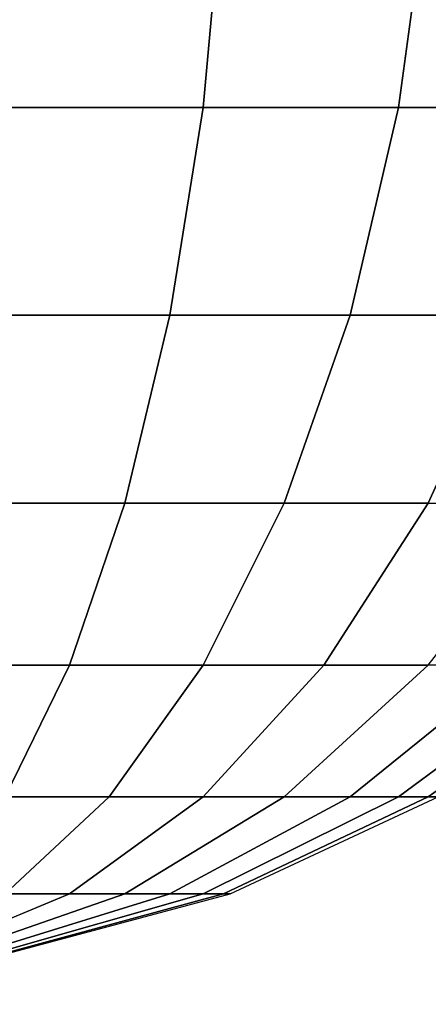
# Model space of a CAD drawing. Units: millimetres. Extents: x 20 to 31930, y -621 to 12656.
# Drawn here: x 6795 to 6799, y 4100 to 4109 of the extents above; entities that cross this region are included whole.
import ezdxf

# ---------------------------------------------------------------- set-up
doc = ezdxf.new("R2010")
doc.units = ezdxf.units.MM
doc.layers.add('Dimensions', color=7, linetype='Continuous')
doc.styles.get("Standard").update_dxf_attribs({"font": 'arial.ttf'})
doc.dimstyles.new('Leikkiset keinu', dxfattribs={"dimtxt": 150, "dimasz": 2.5, "dimexe": 0.06, "dimexo": 0.625, "dimtad": 0, "dimtih": 1, "dimtoh": 1, "dimdec": 0, "dimtxsty": 'Standard', "dimcen": 2.5, "dimadec": 0, "dimazin": 0, "dimtfac": 1, "dimtmove": 0, "dimatfit": 3, "dimfxl": 1, "dimarcsym": 0})

# ---------------------------------------------------------------- blocks, each defined once
blk = doc.blocks.new('*D312')
at = {"layer": 'Defpoints', "color": 0}
for p in [(20.4202, 7400.7127), (11926.7663, 7356.5187), (11926.7663, -522.6179)]:
    blk.add_point(p, dxfattribs=at)
at = {"layer": 'Dimensions', "color": 0, "lineweight": -2}
for p, q in [((20.4202, 7400.0877), (20.4202, -522.6779)), ((11926.7663, 7355.8937), (11926.7663, -522.6779)), ((22.9202, -522.6179), (5698.0933, -522.6179)), ((11924.2663, -522.6179), (6249.0933, -522.6179))]:
    blk.add_line(p, q, dxfattribs=at)
at = {"layer": 'Dimensions', "color": 0}
for points in [[(22.9202, -522.2012), (22.9202, -523.0345), (20.4202, -522.6179)], [(11924.2663, -523.0345), (11924.2663, -522.2012), (11926.7663, -522.6179)]]:
    blk.add_solid(points, dxfattribs=at)
at = {"layer": 'Dimensions', "color": 0, "insert": (5973.5933, -522.6179), "char_height": 150, "attachment_point": 5}
blk.add_mtext('11906', dxfattribs=at)
blk = doc.blocks.new('*D313')
at = {"layer": 'Defpoints', "color": 0}
for p in [(10426.7663, 10325.4966), (14098.6708, 10325.4966), (6398.6055, 224.0803)]:
    blk.add_point(p, dxfattribs=at)
at = {"layer": 'Dimensions', "color": 0, "lineweight": -2}
for p, q in [((10427.3913, 10325.4966), (14098.7308, 10325.4966)), ((14098.6708, 10322.9966), (14098.6708, 5351.9884)), ((14098.6708, 226.5803), (14098.6708, 5197.5884)), ((6399.2305, 224.0803), (14098.7308, 224.0803))]:
    blk.add_line(p, q, dxfattribs=at)
at = {"layer": 'Dimensions', "color": 0}
for points in [[(14099.0875, 10322.9966), (14098.2541, 10322.9966), (14098.6708, 10325.4966)], [(14098.2541, 226.5803), (14099.0875, 226.5803), (14098.6708, 224.0803)]]:
    blk.add_solid(points, dxfattribs=at)
at = {"layer": 'Dimensions', "color": 0, "insert": (14098.6708, 5274.7884), "char_height": 150, "attachment_point": 5}
blk.add_mtext('10101', dxfattribs=at)
blk = doc.blocks.new('*D314')
at = {"layer": 'Defpoints', "color": 0}
for p in [(10537.8693, 7071.8224), (2027.6239, 6695.5695), (2027.6239, -8.8225)]:
    blk.add_point(p, dxfattribs=at)
at = {"layer": 'Dimensions', "color": 0, "lineweight": -2}
for p, q in [((10537.8693, 7071.1974), (10537.8693, -8.8825)), ((2027.6239, 6694.9445), (2027.6239, -8.8825)), ((2030.1239, -8.8225), (6058.6216, -8.8225)), ((10535.3693, -8.8225), (6506.8716, -8.8225))]:
    blk.add_line(p, q, dxfattribs=at)
at = {"layer": 'Dimensions', "color": 0}
for points in [[(2030.1239, -8.4058), (2030.1239, -9.2392), (2027.6239, -8.8225)], [(10535.3693, -9.2392), (10535.3693, -8.4058), (10537.8693, -8.8225)]]:
    blk.add_solid(points, dxfattribs=at)
at = {"layer": 'Dimensions', "color": 0, "insert": (6282.7466, -8.8225), "char_height": 150, "attachment_point": 5}
blk.add_mtext('8510', dxfattribs=at)

msp = doc.modelspace()

# ---------------------------------------------------------------- linework, layer by layer
at = {"lineweight": -2}
for p, q in [((6797.424, 4110.5551), (6797.2234, 4108.3662)), ((6797.2234, 4108.3662), (6797.424, 4110.5551)), ((6797.424, 4110.5551), (6797.2234, 4108.3662)), ((6797.2234, 4108.3662), (6797.424, 4110.5551)), ((6797.424, 4110.5551), (6797.2234, 4108.3662)), ((6797.2234, 4108.3662), (6797.424, 4110.5551)), ((6799.4465, 4110.5551), (6799.1533, 4108.3662)), ((6799.1533, 4108.3662), (6799.4465, 4110.5551)), ((6799.4465, 4110.5551), (6799.1533, 4108.3662)), ((6799.1533, 4108.3662), (6799.4465, 4110.5551)), ((6799.4465, 4110.5551), (6799.1533, 4108.3662)), ((6799.1533, 4108.3662), (6799.4465, 4110.5551)), ((6797.2234, 4108.3662), (6795.1666, 4108.3662)), ((6795.1666, 4108.3662), (6797.2234, 4108.3662)), ((6797.2234, 4108.3662), (6795.1666, 4108.3662)), ((6795.1666, 4108.3662), (6797.2234, 4108.3662)), ((6797.2234, 4108.3662), (6795.1666, 4108.3662)), ((6795.1666, 4108.3662), (6797.2234, 4108.3662)), ((6797.2234, 4108.3662), (6796.8958, 4106.3125)), ((6796.8958, 4106.3125), (6797.2234, 4108.3662)), ((6797.2234, 4108.3662), (6796.8958, 4106.3125)), ((6796.8958, 4106.3125), (6797.2234, 4108.3662)), ((6797.2234, 4108.3662), (6796.8958, 4106.3125)), ((6796.8958, 4106.3125), (6797.2234, 4108.3662)), ((6799.1533, 4108.3662), (6797.2234, 4108.3662)), ((6797.2234, 4108.3662), (6799.1533, 4108.3662)), ((6799.1533, 4108.3662), (6797.2234, 4108.3662)), ((6797.2234, 4108.3662), (6799.1533, 4108.3662)), ((6799.1533, 4108.3662), (6797.2234, 4108.3662)), ((6797.2234, 4108.3662), (6799.1533, 4108.3662)), ((6799.1533, 4108.3662), (6798.6744, 4106.3125)), ((6798.6744, 4106.3125), (6799.1533, 4108.3662)), ((6799.1533, 4108.3662), (6798.6744, 4106.3125)), ((6798.6744, 4106.3125), (6799.1533, 4108.3662)), ((6799.1533, 4108.3662), (6798.6744, 4106.3125)), ((6798.6744, 4106.3125), (6799.1533, 4108.3662)), ((6800.8976, 4108.3662), (6799.1533, 4108.3662)), ((6799.1533, 4108.3662), (6800.8976, 4108.3662)), ((6800.8976, 4108.3662), (6799.1533, 4108.3662)), ((6799.1533, 4108.3662), (6800.8976, 4108.3662)), ((6800.8976, 4108.3662), (6799.1533, 4108.3662)), ((6799.1533, 4108.3662), (6800.8976, 4108.3662)), ((6796.8958, 4106.3125), (6795.0003, 4106.3125)), ((6795.0003, 4106.3125), (6796.8958, 4106.3125)), ((6796.8958, 4106.3125), (6795.0003, 4106.3125)), ((6795.0003, 4106.3125), (6796.8958, 4106.3125)), ((6796.8958, 4106.3125), (6795.0003, 4106.3125)), ((6795.0003, 4106.3125), (6796.8958, 4106.3125)), ((6796.8958, 4106.3125), (6796.4513, 4104.4563)), ((6796.4513, 4104.4563), (6796.8958, 4106.3125)), ((6796.8958, 4106.3125), (6796.4513, 4104.4563)), ((6796.4513, 4104.4563), (6796.8958, 4106.3125)), ((6796.8958, 4106.3125), (6796.4513, 4104.4563)), ((6796.4513, 4104.4563), (6796.8958, 4106.3125)), ((6798.6744, 4106.3125), (6796.8958, 4106.3125)), ((6796.8958, 4106.3125), (6798.6744, 4106.3125)), ((6798.6744, 4106.3125), (6796.8958, 4106.3125)), ((6796.8958, 4106.3125), (6798.6744, 4106.3125)), ((6798.6744, 4106.3125), (6796.8958, 4106.3125)), ((6796.8958, 4106.3125), (6798.6744, 4106.3125)), ((6798.6744, 4106.3125), (6798.0246, 4104.4563)), ((6798.0246, 4104.4563), (6798.6744, 4106.3125)), ((6798.6744, 4106.3125), (6798.0246, 4104.4563)), ((6798.0246, 4104.4563), (6798.6744, 4106.3125)), ((6798.6744, 4106.3125), (6798.0246, 4104.4563)), ((6798.0246, 4104.4563), (6798.6744, 4106.3125)), ((6800.282, 4106.3125), (6798.6744, 4106.3125)), ((6798.6744, 4106.3125), (6800.282, 4106.3125)), ((6800.282, 4106.3125), (6798.6744, 4106.3125)), ((6798.6744, 4106.3125), (6800.282, 4106.3125)), ((6800.282, 4106.3125), (6798.6744, 4106.3125)), ((6798.6744, 4106.3125), (6800.282, 4106.3125)), ((6800.282, 4106.3125), (6799.4465, 4104.4563)), ((6799.4465, 4104.4563), (6800.282, 4106.3125)), ((6800.282, 4106.3125), (6799.4465, 4104.4563)), ((6799.4465, 4104.4563), (6800.282, 4106.3125)), ((6800.282, 4106.3125), (6799.4465, 4104.4563)), ((6799.4465, 4104.4563), (6800.282, 4106.3125)), ((6796.4513, 4104.4563), (6794.7746, 4104.4563)), ((6794.7746, 4104.4563), (6796.4513, 4104.4563)), ((6796.4513, 4104.4563), (6794.7746, 4104.4563)), ((6794.7746, 4104.4563), (6796.4513, 4104.4563)), ((6796.4513, 4104.4563), (6794.7746, 4104.4563)), ((6794.7746, 4104.4563), (6796.4513, 4104.4563)), ((6796.4513, 4104.4563), (6795.9033, 4102.8539)), ((6795.9033, 4102.8539), (6796.4513, 4104.4563)), ((6796.4513, 4104.4563), (6795.9033, 4102.8539)), ((6795.9033, 4102.8539), (6796.4513, 4104.4563)), ((6796.4513, 4104.4563), (6795.9033, 4102.8539)), ((6795.9033, 4102.8539), (6796.4513, 4104.4563)), ((6798.0246, 4104.4563), (6796.4513, 4104.4563)), ((6796.4513, 4104.4563), (6798.0246, 4104.4563)), ((6798.0246, 4104.4563), (6796.4513, 4104.4563)), ((6796.4513, 4104.4563), (6798.0246, 4104.4563)), ((6798.0246, 4104.4563), (6796.4513, 4104.4563)), ((6796.4513, 4104.4563), (6798.0246, 4104.4563)), ((6798.0245, 4104.4563), (6797.2234, 4102.8539)), ((6797.2234, 4102.8539), (6798.0246, 4104.4563)), ((6798.0245, 4104.4563), (6797.2234, 4102.8539)), ((6797.2234, 4102.8539), (6798.0246, 4104.4563)), ((6798.0245, 4104.4563), (6797.2234, 4102.8539)), ((6797.2234, 4102.8539), (6798.0246, 4104.4563)), ((6799.4465, 4104.4563), (6798.0245, 4104.4563)), ((6799.4465, 4104.4563), (6798.0245, 4104.4563)), ((6799.4465, 4104.4563), (6798.0245, 4104.4563)), ((6798.0246, 4104.4563), (6799.4465, 4104.4563)), ((6798.0246, 4104.4563), (6799.4465, 4104.4563)), ((6798.0246, 4104.4563), (6799.4465, 4104.4563)), ((6799.4465, 4104.4563), (6798.4165, 4102.8539)), ((6799.4465, 4104.4563), (6798.4165, 4102.8539)), ((6799.4465, 4104.4563), (6798.4165, 4102.8539)), ((6798.4166, 4102.8539), (6799.4465, 4104.4563)), ((6798.4166, 4102.8539), (6799.4465, 4104.4563)), ((6798.4166, 4102.8539), (6799.4465, 4104.4563)), ((6799.4465, 4102.8539), (6800.674, 4104.4563)), ((6799.4465, 4104.4563), (6800.674, 4104.4563)), ((6799.4465, 4102.8539), (6800.674, 4104.4563)), ((6799.4465, 4104.4563), (6800.674, 4104.4563)), ((6799.4465, 4102.8539), (6800.674, 4104.4563)), ((6799.4465, 4104.4563), (6800.674, 4104.4563)), ((6795.9033, 4102.8539), (6794.4963, 4102.8539)), ((6794.4963, 4102.8539), (6795.9033, 4102.8539)), ((6795.9033, 4102.8539), (6794.4963, 4102.8539)), ((6794.4963, 4102.8539), (6795.9033, 4102.8539)), ((6795.9033, 4102.8539), (6794.4963, 4102.8539)), ((6794.4963, 4102.8539), (6795.9033, 4102.8539)), ((6795.9033, 4102.8539), (6795.2684, 4101.5542)), ((6795.2684, 4101.5542), (6795.9033, 4102.8539)), ((6795.9033, 4102.8539), (6795.2684, 4101.5542)), ((6795.2684, 4101.5542), (6795.9033, 4102.8539)), ((6795.9033, 4102.8539), (6795.2684, 4101.5542)), ((6795.2684, 4101.5542), (6795.9033, 4102.8539)), ((6797.2234, 4102.8539), (6795.9033, 4102.8539)), ((6795.9033, 4102.8539), (6797.2234, 4102.8539)), ((6797.2234, 4102.8539), (6795.9033, 4102.8539)), ((6795.9033, 4102.8539), (6797.2234, 4102.8539)), ((6797.2234, 4102.8539), (6795.9033, 4102.8539)), ((6795.9033, 4102.8539), (6797.2234, 4102.8539)), ((6797.2234, 4102.8539), (6796.2953, 4101.5542)), ((6796.2953, 4101.5542), (6797.2234, 4102.8539)), ((6797.2234, 4102.8539), (6796.2953, 4101.5542)), ((6796.2953, 4101.5542), (6797.2234, 4102.8539)), ((6797.2234, 4102.8539), (6796.2953, 4101.5542)), ((6796.2953, 4101.5542), (6797.2234, 4102.8539)), ((6798.4166, 4102.8539), (6797.2234, 4101.5542)), ((6797.2234, 4101.5542), (6798.4166, 4102.8539)), ((6798.4166, 4102.8539), (6797.2234, 4102.8539)), ((6797.2234, 4102.8539), (6798.4166, 4102.8539)), ((6798.4166, 4102.8539), (6797.2234, 4101.5542)), ((6797.2234, 4101.5542), (6798.4166, 4102.8539)), ((6798.4166, 4102.8539), (6797.2234, 4102.8539)), ((6797.2234, 4102.8539), (6798.4166, 4102.8539)), ((6798.4166, 4102.8539), (6797.2234, 4101.5542)), ((6797.2234, 4101.5542), (6798.4166, 4102.8539)), ((6798.4166, 4102.8539), (6797.2234, 4102.8539)), ((6797.2234, 4102.8539), (6798.4166, 4102.8539)), ((6799.4465, 4102.8539), (6798.0246, 4101.5542)), ((6798.0246, 4101.5542), (6799.4465, 4102.8539)), ((6799.4465, 4102.8539), (6798.0246, 4101.5542)), ((6798.0246, 4101.5542), (6799.4465, 4102.8539)), ((6799.4465, 4102.8539), (6798.0246, 4101.5542)), ((6798.0246, 4101.5542), (6799.4465, 4102.8539)), ((6798.4165, 4102.8539), (6799.4465, 4102.8539)), ((6798.4165, 4102.8539), (6799.4465, 4102.8539)), ((6798.4165, 4102.8539), (6799.4465, 4102.8539)), ((6799.4465, 4102.8539), (6798.4166, 4102.8539)), ((6799.4465, 4102.8539), (6798.4166, 4102.8539)), ((6799.4465, 4102.8539), (6798.4166, 4102.8539)), ((6800.282, 4102.8539), (6798.6744, 4101.5542)), ((6798.6744, 4101.5542), (6800.282, 4102.8539)), ((6800.282, 4102.8539), (6798.6744, 4101.5542)), ((6798.6744, 4101.5542), (6800.282, 4102.8539)), ((6800.282, 4102.8539), (6798.6744, 4101.5542)), ((6798.6744, 4101.5542), (6800.282, 4102.8539)), ((6800.8976, 4102.8539), (6799.1533, 4101.5542)), ((6799.1533, 4101.5542), (6800.8976, 4102.8539)), ((6800.8976, 4102.8539), (6799.1533, 4101.5542)), ((6799.1533, 4101.5542), (6800.8976, 4102.8539)), ((6800.8976, 4102.8539), (6799.1533, 4101.5542)), ((6799.1533, 4101.5542), (6800.8976, 4102.8539)), ((6801.2746, 4102.8539), (6799.4465, 4101.5542)), ((6799.4465, 4101.5542), (6801.2746, 4102.8539)), ((6800.282, 4102.8539), (6799.4465, 4102.8539)), ((6801.2746, 4102.8539), (6799.4465, 4101.5542)), ((6799.4465, 4101.5542), (6801.2746, 4102.8539)), ((6800.282, 4102.8539), (6799.4465, 4102.8539)), ((6801.2746, 4102.8539), (6799.4465, 4101.5542)), ((6799.4465, 4101.5542), (6801.2746, 4102.8539)), ((6800.282, 4102.8539), (6799.4465, 4102.8539)), ((6796.2953, 4101.5542), (6795.2684, 4100.5965)), ((6795.2684, 4100.5965), (6796.2953, 4101.5542)), ((6796.2953, 4101.5542), (6795.2684, 4101.5542)), ((6795.2684, 4101.5542), (6796.2953, 4101.5542)), ((6796.2953, 4101.5542), (6795.2684, 4100.5965)), ((6795.2684, 4100.5965), (6796.2953, 4101.5542)), ((6796.2953, 4101.5542), (6795.2684, 4101.5542)), ((6795.2684, 4101.5542), (6796.2953, 4101.5542)), ((6796.2953, 4101.5542), (6795.2684, 4100.5965)), ((6795.2684, 4100.5965), (6796.2953, 4101.5542)), ((6796.2953, 4101.5542), (6795.2684, 4101.5542)), ((6795.2684, 4101.5542), (6796.2953, 4101.5542)), ((6797.2234, 4101.5542), (6795.9033, 4100.5965)), ((6795.9033, 4100.5965), (6797.2234, 4101.5542)), ((6797.2234, 4101.5542), (6795.9033, 4100.5965)), ((6795.9033, 4100.5965), (6797.2234, 4101.5542)), ((6797.2234, 4101.5542), (6795.9033, 4100.5965)), ((6795.9033, 4100.5965), (6797.2234, 4101.5542)), ((6797.2234, 4101.5542), (6796.2953, 4101.5542)), ((6796.2953, 4101.5542), (6797.2234, 4101.5542)), ((6797.2234, 4101.5542), (6796.2953, 4101.5542)), ((6796.2953, 4101.5542), (6797.2234, 4101.5542)), ((6797.2234, 4101.5542), (6796.2953, 4101.5542)), ((6796.2953, 4101.5542), (6797.2234, 4101.5542)), ((6798.0246, 4101.5542), (6796.4513, 4100.5965)), ((6796.4513, 4100.5965), (6798.0246, 4101.5542)), ((6798.0246, 4101.5542), (6796.4513, 4100.5965)), ((6796.4513, 4100.5965), (6798.0246, 4101.5542)), ((6798.0246, 4101.5542), (6796.4513, 4100.5965)), ((6796.4513, 4100.5965), (6798.0246, 4101.5542)), ((6798.6744, 4101.5542), (6796.8958, 4100.5965)), ((6796.8958, 4100.5965), (6798.6744, 4101.5542)), ((6798.6744, 4101.5542), (6796.8958, 4100.5965)), ((6796.8958, 4100.5965), (6798.6744, 4101.5542)), ((6798.6744, 4101.5542), (6796.8958, 4100.5965)), ((6796.8958, 4100.5965), (6798.6744, 4101.5542)), ((6799.1533, 4101.5542), (6797.2234, 4100.5965)), ((6797.2234, 4100.5965), (6799.1533, 4101.5542)), ((6798.0246, 4101.5542), (6797.2234, 4101.5542)), ((6797.2234, 4101.5542), (6798.0246, 4101.5542)), ((6799.1533, 4101.5542), (6797.2234, 4100.5965)), ((6797.2234, 4100.5965), (6799.1533, 4101.5542)), ((6798.0246, 4101.5542), (6797.2234, 4101.5542)), ((6797.2234, 4101.5542), (6798.0246, 4101.5542)), ((6799.1533, 4101.5542), (6797.2234, 4100.5965)), ((6797.2234, 4100.5965), (6799.1533, 4101.5542)), ((6798.0246, 4101.5542), (6797.2234, 4101.5542)), ((6797.2234, 4101.5542), (6798.0246, 4101.5542)), ((6799.4465, 4101.5542), (6797.424, 4100.5965)), ((6797.424, 4100.5965), (6799.4465, 4101.5542)), ((6799.4465, 4101.5542), (6797.424, 4100.5965)), ((6797.424, 4100.5965), (6799.4465, 4101.5542)), ((6799.4465, 4101.5542), (6797.424, 4100.5965)), ((6797.424, 4100.5965), (6799.4465, 4101.5542)), ((6797.4915, 4100.5965), (6799.5453, 4101.5542)), ((6797.4915, 4100.5965), (6799.5453, 4101.5542)), ((6797.4915, 4100.5965), (6799.5453, 4101.5542)), ((6797.4915, 4100.5965), (6799.5453, 4101.5542)), ((6797.4915, 4100.5965), (6799.5453, 4101.5542)), ((6797.4915, 4100.5965), (6799.5453, 4101.5542)), ((6798.6744, 4101.5542), (6798.0246, 4101.5542)), ((6798.0246, 4101.5542), (6798.6744, 4101.5542)), ((6798.6744, 4101.5542), (6798.0246, 4101.5542)), ((6798.0246, 4101.5542), (6798.6744, 4101.5542)), ((6798.6744, 4101.5542), (6798.0246, 4101.5542)), ((6798.0246, 4101.5542), (6798.6744, 4101.5542)), ((6799.1533, 4101.5542), (6798.6744, 4101.5542)), ((6798.6744, 4101.5542), (6799.1533, 4101.5542)), ((6799.1533, 4101.5542), (6798.6744, 4101.5542)), ((6798.6744, 4101.5542), (6799.1533, 4101.5542)), ((6799.1533, 4101.5542), (6798.6744, 4101.5542)), ((6798.6744, 4101.5542), (6799.1533, 4101.5542)), ((6799.4465, 4101.5542), (6799.1533, 4101.5542)), ((6799.1533, 4101.5542), (6799.4465, 4101.5542)), ((6799.4465, 4101.5542), (6799.1533, 4101.5542)), ((6799.1533, 4101.5542), (6799.4465, 4101.5542)), ((6799.4465, 4101.5542), (6799.1533, 4101.5542)), ((6799.1533, 4101.5542), (6799.4465, 4101.5542)), ((6799.5453, 4101.5542), (6799.4465, 4101.5542)), ((6799.4465, 4101.5542), (6799.5453, 4101.5542)), ((6799.5453, 4101.5542), (6799.4465, 4101.5542)), ((6799.4465, 4101.5542), (6799.5453, 4101.5542)), ((6799.5453, 4101.5542), (6799.4465, 4101.5542)), ((6799.4465, 4101.5542), (6799.5453, 4101.5542)), ((6795.9033, 4100.5965), (6794.4963, 4100.01)), ((6794.4963, 4100.01), (6795.9033, 4100.5965)), ((6795.9033, 4100.5965), (6794.4963, 4100.01)), ((6794.4963, 4100.01), (6795.9033, 4100.5965)), ((6795.9033, 4100.5965), (6794.4963, 4100.01)), ((6794.4963, 4100.01), (6795.9033, 4100.5965)), ((6796.4513, 4100.5965), (6794.7746, 4100.01)), ((6794.7746, 4100.01), (6796.4513, 4100.5965)), ((6796.4513, 4100.5965), (6794.7746, 4100.01)), ((6794.7746, 4100.01), (6796.4513, 4100.5965)), ((6796.4513, 4100.5965), (6794.7746, 4100.01)), ((6794.7746, 4100.01), (6796.4513, 4100.5965)), ((6796.8958, 4100.5965), (6795.0003, 4100.01)), ((6795.0003, 4100.01), (6796.8958, 4100.5965)), ((6796.8958, 4100.5965), (6795.0003, 4100.01)), ((6795.0003, 4100.01), (6796.8958, 4100.5965)), ((6796.8958, 4100.5965), (6795.0003, 4100.01)), ((6795.0003, 4100.01), (6796.8958, 4100.5965)), ((6797.2234, 4100.5965), (6795.1666, 4100.01)), ((6795.1666, 4100.01), (6797.2234, 4100.5965)), ((6797.2234, 4100.5965), (6795.1666, 4100.01)), ((6795.1666, 4100.01), (6797.2234, 4100.5965)), ((6797.2234, 4100.5965), (6795.1666, 4100.01)), ((6795.1666, 4100.01), (6797.2234, 4100.5965)), ((6797.424, 4100.5965), (6795.2684, 4100.01)), ((6795.2684, 4100.01), (6797.424, 4100.5965)), ((6795.9033, 4100.5965), (6795.2684, 4100.5965)), ((6795.2684, 4100.5965), (6795.9033, 4100.5965)), ((6797.424, 4100.5965), (6795.2684, 4100.01)), ((6795.2684, 4100.01), (6797.424, 4100.5965)), ((6795.9033, 4100.5965), (6795.2684, 4100.5965)), ((6795.2684, 4100.5965), (6795.9033, 4100.5965)), ((6797.424, 4100.5965), (6795.2684, 4100.01)), ((6795.2684, 4100.01), (6797.424, 4100.5965)), ((6795.9033, 4100.5965), (6795.2684, 4100.5965)), ((6795.2684, 4100.5965), (6795.9033, 4100.5965)), ((6795.3027, 4100.01), (6797.4915, 4100.5965)), ((6795.3027, 4100.01), (6797.4915, 4100.5965)), ((6795.3027, 4100.01), (6797.4915, 4100.5965)), ((6795.3027, 4100.01), (6797.4915, 4100.5965)), ((6795.3027, 4100.01), (6797.4915, 4100.5965)), ((6795.3027, 4100.01), (6797.4915, 4100.5965)), ((6796.4513, 4100.5965), (6795.9033, 4100.5965)), ((6795.9033, 4100.5965), (6796.4513, 4100.5965)), ((6796.4513, 4100.5965), (6795.9033, 4100.5965)), ((6795.9033, 4100.5965), (6796.4513, 4100.5965)), ((6796.4513, 4100.5965), (6795.9033, 4100.5965)), ((6795.9033, 4100.5965), (6796.4513, 4100.5965)), ((6796.8958, 4100.5965), (6796.4513, 4100.5965)), ((6796.4513, 4100.5965), (6796.8958, 4100.5965)), ((6796.8958, 4100.5965), (6796.4513, 4100.5965)), ((6796.4513, 4100.5965), (6796.8958, 4100.5965)), ((6796.8958, 4100.5965), (6796.4513, 4100.5965)), ((6796.4513, 4100.5965), (6796.8958, 4100.5965)), ((6797.2234, 4100.5965), (6796.8958, 4100.5965)), ((6796.8958, 4100.5965), (6797.2234, 4100.5965)), ((6797.2234, 4100.5965), (6796.8958, 4100.5965)), ((6796.8958, 4100.5965), (6797.2234, 4100.5965)), ((6797.2234, 4100.5965), (6796.8958, 4100.5965)), ((6796.8958, 4100.5965), (6797.2234, 4100.5965)), ((6797.424, 4100.5965), (6797.2234, 4100.5965)), ((6797.2234, 4100.5965), (6797.424, 4100.5965)), ((6797.424, 4100.5965), (6797.2234, 4100.5965)), ((6797.2234, 4100.5965), (6797.424, 4100.5965)), ((6797.424, 4100.5965), (6797.2234, 4100.5965)), ((6797.2234, 4100.5965), (6797.424, 4100.5965)), ((6797.4915, 4100.5965), (6797.424, 4100.5965)), ((6797.424, 4100.5965), (6797.4915, 4100.5965)), ((6797.4915, 4100.5965), (6797.424, 4100.5965)), ((6797.424, 4100.5965), (6797.4915, 4100.5965)), ((6797.4915, 4100.5965), (6797.424, 4100.5965)), ((6797.424, 4100.5965), (6797.4915, 4100.5965))]:
    msp.add_line(p, q, dxfattribs=at)

# ---------------------------------------------------------------- dimensions: what is measured, and where the dimension line sits
at = {"layer": 'Dimensions'}
dim = msp.add_linear_dim(base=(14098.6708, 10325.4966), p1=(6398.6055, 224.0803), p2=(10426.7663, 10325.4966), angle=90, dimstyle='Leikkiset keinu', override={"dimlfac": 1}, dxfattribs=at)
dim.commit()
dim.dimension.update_dxf_attribs({"geometry": '*D313', "text_midpoint": (14098.6708, 5274.7884)})
for base, p1, p2, picture, middle in [((11926.7663, -522.6179), (20.4202, 7400.7127), (11926.7663, 7356.5187), '*D312', (5973.5933, -522.6179)), ((2027.6239, -8.8225), (10537.8693, 7071.8224), (2027.6239, 6695.5695), '*D314', (6282.7466, -8.8225))]:
    dim = msp.add_linear_dim(base=base, p1=p1, p2=p2, dimstyle='Leikkiset keinu', override={"dimlfac": 1}, dxfattribs=at)
    dim.commit()
    dim.dimension.update_dxf_attribs({"geometry": picture, "text_midpoint": middle})

doc.saveas('drawing.dxf')
